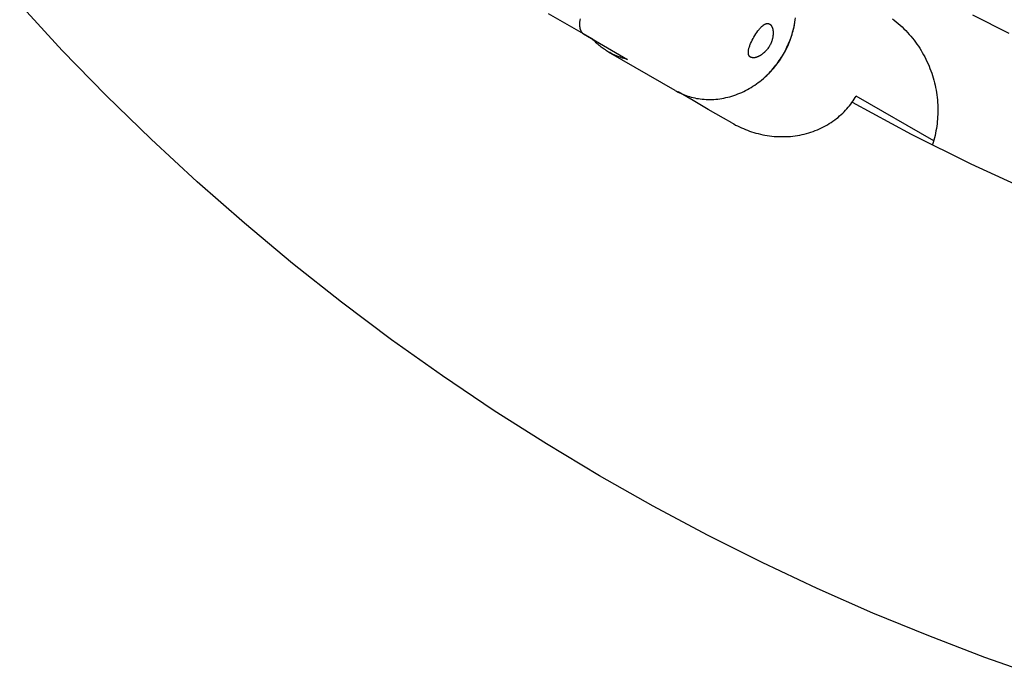
# Model space of a CAD drawing. Units: millimetres. Extents: x -9728 to 22417, y -3967 to 8658.
# Drawn here: x 300 to 519, y 427 to 574 of the extents above; entities that cross this region are included whole.
import ezdxf

# ---------------------------------------------------------------- set-up
doc = ezdxf.new("R2010")
doc.units = ezdxf.units.MM
doc.layers.add('Make2D$Visible$Curves', color=7, linetype='Continuous', true_color=0x000000)

msp = doc.modelspace()

# ---------------------------------------------------------------- linework, layer by layer
at = {"layer": 'Make2D$Visible$Curves', "lineweight": -3}
for points in [[(526.88, 427.43), (514.35, 431.86), (501.86, 436.62), (489.43, 441.72), (477.07, 447.16), (464.8, 452.93), (452.63, 459.03), (440.56, 465.46), (428.62, 472.22), (416.82, 479.31), (405.16, 486.72), (393.68, 494.44), (382.36, 502.48), (371.24, 510.82), (360.31, 519.46), (349.6, 528.39), (339.11, 537.6), (328.85, 547.08), (318.85, 556.84), (309.09, 566.85), (299.61, 577.1)], [(427.1, 569.32), (417.29, 574.99)], [(469.52, 566.03), (469.73, 566.4), (469.93, 566.77), (470.13, 567.16), (470.32, 567.55), (470.51, 567.94), (470.68, 568.35), (470.85, 568.76), (471.01, 569.17), (471.17, 569.59), (471.32, 570.02), (471.45, 570.45), (471.58, 570.89), (471.7, 571.34), (471.81, 571.78), (471.92, 572.24), (472.01, 572.69), (472.09, 573.15), (472.16, 573.61), (472.22, 574.08)], [(519.72, 570.61), (511.67, 574.68)], [(424.28, 573.83), (424.24, 573.58), (424.21, 573.32), (424.19, 573.2), (424.18, 573.08), (424.18, 572.96), (424.17, 572.85), (424.17, 572.73), (424.17, 572.62), (424.17, 572.51), (424.17, 572.4), (424.18, 572.29), (424.19, 572.19), (424.2, 572.09), (424.21, 571.99), (424.23, 571.89), (424.24, 571.79), (424.26, 571.7), (424.29, 571.61), (424.3, 571.56), (424.32, 571.51), (424.33, 571.46), (424.35, 571.42), (424.36, 571.37), (424.38, 571.33), (424.4, 571.28), (424.42, 571.24), (424.44, 571.2), (424.46, 571.15), (424.48, 571.11), (424.5, 571.07), (424.53, 571.03), (424.55, 571), (424.58, 570.96), (424.6, 570.92), (424.62, 570.89), (424.65, 570.86), (424.67, 570.83), (424.7, 570.8), (424.73, 570.77), (424.75, 570.74), (424.78, 570.71), (424.81, 570.68), (424.84, 570.66), (424.87, 570.63), (424.9, 570.61), (424.93, 570.59), (424.96, 570.56), (424.99, 570.54), (425.02, 570.52), (425.05, 570.5)], [(462.97, 569.81), (463.18, 570.16), (463.4, 570.51), (463.63, 570.85), (463.86, 571.18), (463.98, 571.33), (464.1, 571.48), (464.22, 571.63), (464.34, 571.76), (464.45, 571.89), (464.57, 572.01), (464.68, 572.13), (464.8, 572.23), (464.85, 572.28), (464.91, 572.33), (464.96, 572.37), (465.02, 572.41), (465.07, 572.46), (465.13, 572.5), (465.19, 572.53), (465.24, 572.57), (465.3, 572.6), (465.36, 572.64), (465.41, 572.67), (465.47, 572.69), (465.52, 572.72), (465.55, 572.73), (465.58, 572.74), (465.6, 572.75), (465.63, 572.76), (465.66, 572.77), (465.68, 572.78), (465.71, 572.79), (465.74, 572.79), (465.76, 572.8), (465.79, 572.8), (465.82, 572.81), (465.84, 572.81), (465.87, 572.82), (465.89, 572.82), (465.92, 572.82), (465.95, 572.83), (465.97, 572.83), (466, 572.83), (466.02, 572.83), (466.05, 572.83), (466.07, 572.82), (466.1, 572.82), (466.12, 572.82), (466.14, 572.82), (466.17, 572.81), (466.19, 572.81), (466.21, 572.8), (466.24, 572.8), (466.26, 572.79), (466.28, 572.78), (466.3, 572.78), (466.33, 572.77), (466.35, 572.76), (466.37, 572.75), (466.39, 572.74), (466.41, 572.73), (466.43, 572.72), (466.45, 572.71)], [(464.64, 560.25), (465.16, 560.68), (465.49, 560.97), (465.8, 561.26), (466.11, 561.56), (466.42, 561.86), (466.72, 562.17), (467.01, 562.49), (467.3, 562.82), (467.58, 563.15), (467.85, 563.49), (468.12, 563.83), (468.38, 564.18), (468.63, 564.54), (468.87, 564.9), (469.11, 565.26), (469.34, 565.63), (469.56, 566.01), (469.78, 566.39), (469.98, 566.77), (470.18, 567.16), (470.37, 567.55), (470.55, 567.95), (470.72, 568.35), (470.89, 568.75), (471.04, 569.15), (471.19, 569.56), (471.33, 569.97), (471.46, 570.39), (471.58, 570.8), (471.69, 571.22), (471.8, 571.64), (471.89, 572.06), (471.97, 572.48), (472.09, 573.15)], [(466.45, 572.71), (466.47, 572.7), (466.49, 572.68), (466.52, 572.67), (466.53, 572.66), (466.55, 572.64), (466.57, 572.63), (466.59, 572.61), (466.61, 572.59), (466.63, 572.58), (466.65, 572.56), (466.67, 572.54), (466.69, 572.52), (466.71, 572.5), (466.73, 572.48), (466.74, 572.46), (466.76, 572.44), (466.78, 572.42), (466.8, 572.39), (466.81, 572.37), (466.83, 572.35), (466.85, 572.32), (466.86, 572.3), (466.88, 572.27), (466.89, 572.24), (466.92, 572.19), (466.95, 572.13), (466.98, 572.07), (467.01, 572.01), (467.03, 571.95), (467.06, 571.89), (467.08, 571.82), (467.1, 571.75), (467.12, 571.68), (467.14, 571.61), (467.16, 571.53), (467.17, 571.46), (467.19, 571.38), (467.2, 571.3), (467.21, 571.22), (467.22, 571.14), (467.23, 571.06), (467.23, 570.98), (467.24, 570.9), (467.24, 570.82), (467.24, 570.73), (467.24, 570.65), (467.24, 570.56), (467.23, 570.47), (467.23, 570.38), (467.22, 570.29), (467.2, 570.11), (467.18, 569.92), (467.14, 569.73), (467.1, 569.53), (467.08, 569.43), (467.05, 569.34), (467.03, 569.24), (467, 569.14), (466.93, 568.94), (466.86, 568.75), (466.79, 568.55), (466.7, 568.36), (466.62, 568.18), (466.52, 568), (466.42, 567.82)], [(471.91, 572.21), (471.92, 572.22)], [(493.81, 573.88), (494.18, 573.59), (494.64, 573.22), (495.08, 572.84), (495.51, 572.46), (495.93, 572.07), (496.35, 571.66), (496.75, 571.25), (497.15, 570.83), (497.53, 570.39), (497.9, 569.97), (498.25, 569.55), (498.59, 569.11), (498.92, 568.67), (499.24, 568.22), (499.55, 567.77), (499.85, 567.31), (500.15, 566.83), (500.43, 566.35), (500.71, 565.87), (500.97, 565.38), (501.22, 564.88), (501.47, 564.38), (501.7, 563.87), (501.92, 563.36), (502.13, 562.84), (502.32, 562.32), (502.51, 561.79), (502.68, 561.27), (502.85, 560.73), (503, 560.2), (503.14, 559.66), (503.26, 559.12), (503.38, 558.58), (503.48, 558.03), (503.58, 557.48), (503.66, 556.93), (503.72, 556.38), (503.78, 555.83), (503.82, 555.27), (503.86, 554.72), (503.88, 554.16), (503.89, 553.63), (503.88, 553.11), (503.87, 552.58), (503.84, 552.06), (503.81, 551.54), (503.76, 551.01), (503.71, 550.49), (503.64, 549.97), (503.56, 549.45), (503.47, 548.94), (503.38, 548.42), (503.27, 547.91), (503.15, 547.4), (503.02, 546.89), (502.87, 546.38), (502.72, 545.88)], [(425.05, 570.5), (434.87, 564.84)], [(462.2, 565.35), (462.18, 565.36), (462.16, 565.37), (462.15, 565.39), (462.13, 565.4), (462.11, 565.41), (462.09, 565.43), (462.07, 565.44), (462.05, 565.46), (462.04, 565.48), (462.02, 565.49), (462, 565.51), (461.99, 565.53), (461.97, 565.54), (461.96, 565.56), (461.94, 565.58), (461.93, 565.6), (461.91, 565.62), (461.9, 565.64), (461.89, 565.66), (461.87, 565.69), (461.86, 565.71), (461.85, 565.73), (461.84, 565.75), (461.83, 565.78), (461.82, 565.8), (461.81, 565.82), (461.8, 565.85), (461.79, 565.87), (461.78, 565.9), (461.77, 565.93), (461.77, 565.95), (461.76, 565.98), (461.75, 566.01), (461.75, 566.04), (461.74, 566.06), (461.74, 566.09), (461.73, 566.12), (461.73, 566.15), (461.72, 566.21), (461.72, 566.27), (461.72, 566.34), (461.72, 566.4), (461.72, 566.47), (461.72, 566.53), (461.73, 566.6), (461.73, 566.67), (461.74, 566.74), (461.75, 566.81), (461.76, 566.88), (461.78, 566.95), (461.79, 567.02), (461.82, 567.17), (461.86, 567.33), (461.91, 567.49), (461.96, 567.66), (462.02, 567.83), (462.09, 568), (462.16, 568.18), (462.23, 568.36), (462.4, 568.72), (462.58, 569.09), (462.77, 569.46), (462.97, 569.81)], [(430.64, 566.48), (430.39, 566.63), (430.15, 566.78), (429.91, 566.93), (429.68, 567.09), (429.44, 567.25), (429.21, 567.42), (428.99, 567.59), (428.76, 567.77), (428.54, 567.95), (428.32, 568.13), (428.11, 568.32), (427.9, 568.51), (427.69, 568.71), (427.49, 568.91), (427.29, 569.12), (427.1, 569.32)], [(466.42, 567.82), (466.32, 567.65), (466.21, 567.47), (466.09, 567.3), (465.97, 567.14), (465.84, 566.97), (465.71, 566.82), (465.57, 566.66), (465.5, 566.59), (465.42, 566.52), (465.35, 566.44), (465.28, 566.38), (465.13, 566.24), (464.98, 566.12), (464.83, 566), (464.68, 565.89), (464.6, 565.84), (464.53, 565.79), (464.45, 565.74), (464.38, 565.7), (464.31, 565.65), (464.23, 565.61), (464.16, 565.58), (464.09, 565.54), (464.01, 565.5), (463.94, 565.47), (463.87, 565.44), (463.79, 565.41), (463.72, 565.38), (463.65, 565.35), (463.57, 565.33), (463.5, 565.31), (463.43, 565.29), (463.36, 565.27), (463.29, 565.25), (463.22, 565.24), (463.15, 565.22), (463.08, 565.22), (463.04, 565.21)], [(434.87, 564.84), (434.59, 564.9), (434.31, 564.97), (434.03, 565.05), (433.76, 565.13), (433.49, 565.22), (433.22, 565.31), (432.95, 565.4), (432.68, 565.5), (432.42, 565.61), (432.16, 565.72), (431.9, 565.83), (431.64, 565.96), (431.38, 566.08), (431.13, 566.21), (430.88, 566.35), (430.64, 566.48)], [(445.43, 557.94), (430.64, 566.48)], [(445.43, 557.94), (445.76, 557.76), (446.09, 557.58), (446.43, 557.41), (446.78, 557.25), (447.14, 557.1), (447.5, 556.95), (447.87, 556.82), (448.24, 556.69), (448.62, 556.57), (449.01, 556.46), (449.41, 556.36), (449.81, 556.26), (450.21, 556.18), (450.63, 556.11), (451.04, 556.05), (451.46, 556), (451.89, 555.97), (452.32, 555.94), (452.75, 555.92), (453.19, 555.92), (453.63, 555.93), (454.07, 555.95), (454.51, 555.98), (454.96, 556.03), (455.4, 556.09), (455.85, 556.15), (456.3, 556.24), (456.74, 556.33), (457.19, 556.44), (457.64, 556.55), (458.08, 556.68), (458.52, 556.83), (458.96, 556.98), (459.4, 557.15), (459.83, 557.32), (460.26, 557.51), (460.69, 557.71), (461.11, 557.92), (461.53, 558.14), (461.94, 558.37), (462.34, 558.61), (462.74, 558.86), (463.14, 559.12), (463.52, 559.39), (463.9, 559.67), (464.27, 559.95), (464.64, 560.25), (465, 560.55), (465.34, 560.85), (465.69, 561.17), (466.02, 561.49), (466.34, 561.81), (466.66, 562.15), (466.96, 562.48), (467.26, 562.82), (467.55, 563.17), (467.83, 563.52), (468.1, 563.87), (468.36, 564.22), (468.61, 564.58), (468.85, 564.94), (469.09, 565.3), (469.31, 565.66), (469.52, 566.03)], [(463.04, 565.21), (462.98, 565.2), (462.92, 565.2), (462.86, 565.2), (462.8, 565.2), (462.74, 565.2), (462.71, 565.2), (462.68, 565.21), (462.66, 565.21), (462.63, 565.21), (462.6, 565.22), (462.57, 565.22), (462.55, 565.23), (462.52, 565.23), (462.5, 565.24), (462.47, 565.24), (462.45, 565.25), (462.42, 565.26), (462.4, 565.26), (462.38, 565.27), (462.35, 565.28), (462.33, 565.29), (462.31, 565.3), (462.29, 565.31), (462.27, 565.32), (462.25, 565.33), (462.22, 565.34), (462.2, 565.35)], [(469.56, 566.01), (469.52, 566.03)], [(458.07, 550.7), (456.2, 551.79), (452.82, 553.73), (449.45, 555.68), (446.12, 557.6)], [(458.07, 550.7), (458.47, 550.48), (458.89, 550.25), (459.31, 550.04), (459.74, 549.83), (460.17, 549.63), (460.62, 549.44), (461.07, 549.25), (461.53, 549.07), (461.99, 548.91), (462.46, 548.75), (462.94, 548.6), (463.42, 548.46), (463.91, 548.33), (464.41, 548.21), (464.91, 548.1), (465.41, 548.01), (465.92, 547.92), (466.43, 547.85), (466.94, 547.78), (467.46, 547.73), (467.98, 547.7), (468.5, 547.67), (469.02, 547.66), (469.54, 547.66), (470.06, 547.67), (470.58, 547.7), (471.1, 547.73), (471.62, 547.79), (472.14, 547.85), (472.65, 547.93), (473.16, 548.02), (473.67, 548.12), (474.17, 548.24), (474.67, 548.37), (475.17, 548.51), (475.66, 548.66), (476.14, 548.83), (476.61, 549), (477.08, 549.19), (477.54, 549.39), (478, 549.6), (478.44, 549.83), (478.88, 550.06), (479.31, 550.3), (479.73, 550.56), (480.14, 550.82), (480.54, 551.09), (480.93, 551.37), (481.31, 551.66), (481.68, 551.95), (482.04, 552.26), (482.38, 552.57), (482.72, 552.88), (483.05, 553.21), (483.36, 553.54), (483.67, 553.87), (483.96, 554.21), (484.24, 554.55), (484.51, 554.9), (484.77, 555.25), (485.02, 555.61), (485.26, 555.97), (485.48, 556.33), (485.7, 556.69)], [(502.97, 546.72), (485.7, 556.69)], [(484.82, 555.32), (497.94, 548.23), (511.22, 541.62), (524.63, 535.49), (538.16, 529.85), (551.77, 524.7), (565.45, 520.04), (579.16, 515.86), (592.88, 512.15), (606.6, 508.92), (620.28, 506.16), (633.91, 503.85), (647.46, 501.98), (660.93, 500.56), (674.27, 499.55), (687.5, 498.96), (700.57, 498.77)], [(502.72, 545.88), (502.68, 545.8)]]:
    msp.add_lwpolyline(points, dxfattribs=at)

doc.saveas('drawing.dxf')
